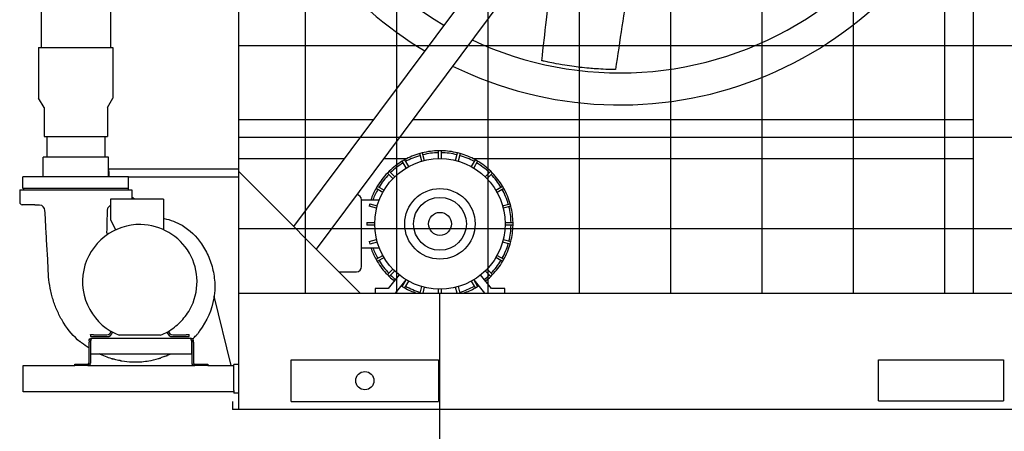
# Model space of a CAD drawing. Units: inches. Extents: x 3492 to 4785, y -67 to 903.
# Drawn here: x 3967 to 4061, y 100 to 139 of the extents above; entities that cross this region are included whole.
import ezdxf

# ---------------------------------------------------------------- set-up
doc = ezdxf.new("R2010")
doc.units = ezdxf.units.IN
doc.header["$MEASUREMENT"] = 0
for name, color, linetype in [('BASE-UNIT', 6, 'CONTINUOUS'), ('DRIVE-IND', 6, 'CONTINUOUS'), ('RH-PUMP-PIPING-14R0D', 7, 'CONTINUOUS')]:
    doc.layers.add(name, color=color, linetype=linetype)

msp = doc.modelspace()

# ---------------------------------------------------------------- hatches: boundary and pattern name
at = {"layer": 'DRIVE-IND'}
h = msp.add_hatch(dxfattribs=at)
h.set_pattern_fill('NET', color=256, scale=70)
h.set_pattern_definition([(0, (3556.4825, -47.171), (0, 8.75), []), (90, (3556.4825, -47.171), (-8.75, 5e-16), [])])
h.paths.add_polyline_path([(3987.6113, 202.7714), (4202.1113, 202.7714), (4202.1113, 112.8965), (3987.6113, 112.8965)])

# ---------------------------------------------------------------- linework, layer by layer
at = {"layer": 'BASE-UNIT'}
for p, q in [((3987.6113, 101.7714), (3987.6113, 217.2714)), ((3992.6075, 102.5214), (3992.6075, 106.5214)), ((3992.6075, 106.5214), (4006.7402, 106.5214)), ((4006.7402, 106.5214), (4006.7402, 102.5214)), ((4048.8613, 102.5839), (4048.8613, 106.5214)), ((4048.8613, 106.5214), (4060.8613, 106.5214)), ((4060.8613, 106.5214), (4060.8613, 102.5839)), ((3986.9863, 102.5214), (3986.9863, 101.7714)), ((3992.6075, 102.5214), (4006.7402, 102.5214)), ((4048.8613, 102.5839), (4060.8613, 102.5839)), ((4202.7363, 101.7714), (3986.9863, 101.7714))]:
    msp.add_line(p, q, dxfattribs=at)
msp.add_circle((3999.6738, 104.5214), 0.875, dxfattribs=at)
at = {"layer": 'DRIVE-IND'}
for p, q in [((3987.6113, 112.8965), (3987.6113, 202.7714)), ((3992.873, 119.2616), (4052.7196, 199.5401)), ((4054.8633, 197.3964), (3995.0167, 117.1178)), ((4057.9864, 112.8975), (4057.9871, 194.7725)), ((4000.4914, 129.481), (3987.6113, 129.4811)), ((4057.9866, 129.4805), (4004.2333, 129.4809)), ((4006.9909, 126.5257), (4006.7409, 126.5257)), ((4006.7409, 125.7757), (4006.7409, 126.5257)), ((4006.9909, 126.5257), (4006.9909, 125.7757)), ((3987.6113, 125.7731), (3997.7272, 125.773)), ((4001.469, 125.773), (4003.7081, 125.773)), ((4003.4741, 125.6504), (4003.2576, 125.5254)), ((4003.6326, 124.8759), (4003.2576, 125.5254)), ((4003.4741, 125.6504), (4003.8491, 125.0009)), ((4005.1749, 126.3196), (4004.9334, 126.2549)), ((4005.1275, 125.5304), (4004.9334, 126.2549)), ((4005.1275, 125.5304), (4005.1279, 125.5292)), ((4005.1749, 126.3196), (4005.369, 125.5951)), ((4005.3693, 125.5939), (4005.369, 125.5951)), ((4006.7409, 125.7757), (4006.7409, 125.7745)), ((4006.9909, 125.7745), (4006.9909, 125.7757)), ((4008.3628, 125.5951), (4008.3624, 125.5939)), ((4008.3628, 125.5951), (4008.5569, 126.3195)), ((4008.7984, 126.2548), (4008.5569, 126.3195)), ((4008.6039, 125.5292), (4008.6042, 125.5304)), ((4008.7984, 126.2548), (4008.6042, 125.5304)), ((4009.8826, 125.0008), (4010.2576, 125.6504)), ((4010.0237, 125.7729), (4057.9865, 125.7725)), ((4010.4741, 125.5254), (4010.0991, 124.8758)), ((4010.4741, 125.5254), (4010.2576, 125.6504)), ((3987.6113, 124.5233), (3999.238, 112.8965)), ((4002.0045, 124.5639), (4001.8277, 124.3871)), ((4002.0045, 124.5639), (4002.5348, 124.0336)), ((4003.6326, 124.8759), (4003.6333, 124.8748)), ((4003.8498, 124.9998), (4003.8491, 125.0009)), ((4009.8826, 125.0008), (4009.882, 124.9998)), ((4010.0985, 124.8748), (4010.0991, 124.8758)), ((4011.1969, 124.0335), (4011.7272, 124.5638)), ((4011.904, 124.387), (4011.7272, 124.5638)), ((4002.3581, 123.8568), (4001.8277, 124.3871)), ((4002.3581, 123.8568), (4002.359, 123.8559)), ((4002.5357, 124.0327), (4002.5348, 124.0336)), ((4011.1969, 124.0335), (4011.196, 124.0326)), ((4011.3728, 123.8558), (4011.3737, 123.8567)), ((4011.904, 124.387), (4011.3737, 123.8567)), ((4000.8662, 123.134), (4000.7412, 122.9175)), ((4001.3907, 122.5425), (4000.7412, 122.9175)), ((4000.8662, 123.134), (4001.5157, 122.759)), ((4001.5168, 122.7584), (4001.5157, 122.759)), ((4012.216, 122.7589), (4012.2149, 122.7583)), ((4012.216, 122.7589), (4012.8655, 123.1339)), ((4012.9905, 122.9174), (4012.341, 122.5424)), ((4012.9905, 122.9174), (4012.8655, 123.1339)), ((3999.3658, 117.2358), (3999.3659, 121.8158)), ((3999.3659, 121.8158), (4001.0505, 121.8158)), ((4001.3907, 122.5425), (4001.3918, 122.5419)), ((4012.3399, 122.5418), (4012.341, 122.5424)), ((4000.1367, 121.4582), (4000.072, 121.2168)), ((4000.7965, 121.0226), (4000.072, 121.2168)), ((4000.1367, 121.4582), (4000.8612, 121.2641)), ((4000.7965, 121.0226), (4000.7977, 121.0223)), ((4000.8624, 121.2638), (4000.8612, 121.2641)), ((4012.8705, 121.264), (4012.8693, 121.2637)), ((4012.8705, 121.264), (4013.595, 121.4581)), ((4012.934, 121.0222), (4012.9352, 121.0225)), ((4013.6597, 121.2166), (4012.9352, 121.0225)), ((4013.6597, 121.2166), (4013.595, 121.4581)), ((3999.8658, 119.6508), (4000.6158, 119.6508)), ((3999.8658, 119.6508), (3999.8658, 119.4008)), ((4000.6158, 119.4008), (3999.8658, 119.4008)), ((4000.6171, 119.6508), (4000.6158, 119.6508)), ((4000.6158, 119.4008), (4000.6171, 119.4008)), ((4013.1158, 119.6507), (4013.1146, 119.6507)), ((4013.1146, 119.4007), (4013.1158, 119.4007)), ((4013.1158, 119.6507), (4013.8658, 119.6507)), ((4013.8658, 119.4007), (4013.1158, 119.4007)), ((4013.8658, 119.4007), (4013.8658, 119.6507)), ((4000.072, 117.8348), (4000.7964, 118.0289)), ((4000.7976, 118.0292), (4000.7964, 118.0289)), ((4012.9352, 118.0288), (4012.934, 118.0291)), ((4012.9352, 118.0288), (4013.6597, 117.8347)), ((3999.3658, 117.2358), (4001.0505, 117.2358)), ((3999.3658, 115.4358), (3999.3658, 117.2358)), ((4000.072, 117.8348), (4000.1367, 117.5933)), ((4000.8611, 117.7874), (4000.1367, 117.5933)), ((4000.8611, 117.7874), (4000.8624, 117.7877)), ((4012.8693, 117.7876), (4012.8705, 117.7873)), ((4013.595, 117.5932), (4012.8705, 117.7873)), ((4013.595, 117.5932), (4013.6597, 117.8347)), ((4000.7411, 116.134), (4001.3907, 116.509)), ((4000.7411, 116.134), (4000.8661, 115.9175)), ((4001.5157, 116.2925), (4000.8661, 115.9175)), ((4001.3917, 116.5096), (4001.3907, 116.509)), ((4001.5157, 116.2925), (4001.5167, 116.2931)), ((4012.2149, 116.293), (4012.216, 116.2924)), ((4012.8655, 115.9174), (4012.216, 116.2924)), ((4012.341, 116.5089), (4012.3399, 116.5095)), ((4012.341, 116.5089), (4012.9905, 116.1339)), ((4012.8655, 115.9174), (4012.9905, 116.1339)), ((4001.8277, 114.6644), (4002.358, 115.1947)), ((4002.3589, 115.1956), (4002.358, 115.1947)), ((4011.3736, 115.1946), (4011.3727, 115.1955)), ((4011.3736, 115.1946), (4011.9039, 114.6643)), ((3997.1987, 114.9358), (3998.8658, 114.9358)), ((4001.8277, 114.6644), (4002.0044, 114.4876)), ((4002.9686, 114.6396), (4001.9206, 113.3258)), ((4002.5348, 115.0179), (4002.0044, 114.4876)), ((4002.5348, 115.0179), (4002.5357, 115.0188)), ((4002.6027, 112.898), (4003.626, 114.181)), ((4003.2575, 113.5261), (4003.6325, 114.1756)), ((4003.6332, 114.1767), (4003.6325, 114.1756)), ((4010.0991, 114.1755), (4010.0984, 114.1766)), ((4010.0991, 114.1755), (4010.474, 113.526)), ((4010.1056, 114.1809), (4011.1289, 112.8979)), ((4011.811, 113.3257), (4010.763, 114.6396)), ((4011.1959, 115.0188), (4011.1968, 115.0179)), ((4011.7272, 114.4875), (4011.1968, 115.0179)), ((4011.7272, 114.4875), (4011.9039, 114.6643)), ((4001.9206, 113.3258), (4000.6658, 113.3258)), ((4000.6658, 113.3258), (4000.6658, 112.898)), ((4003.2575, 113.5261), (4003.474, 113.4011)), ((4003.849, 114.0506), (4003.474, 113.4011)), ((4003.849, 114.0506), (4003.8497, 114.0517)), ((4004.9605, 112.898), (4005.1274, 113.521)), ((4005.1278, 113.5222), (4005.1274, 113.521)), ((4005.3689, 113.4563), (4005.2193, 112.898)), ((4005.3689, 113.4563), (4005.3692, 113.4575)), ((4006.7408, 113.277), (4006.7408, 113.2757)), ((4006.7408, 112.898), (4006.7408, 113.2757)), ((4006.9908, 113.2757), (4006.9908, 113.277)), ((4006.9908, 113.2757), (4006.9908, 112.898)), ((4008.3623, 113.4575), (4008.3627, 113.4563)), ((4008.5123, 112.8979), (4008.3627, 113.4563)), ((4008.6042, 113.521), (4008.6038, 113.5222)), ((4008.6042, 113.521), (4008.7711, 112.8979)), ((4009.8819, 114.0516), (4009.8825, 114.0505)), ((4010.2575, 113.401), (4009.8825, 114.0505)), ((4010.2575, 113.401), (4010.474, 113.526)), ((4013.0658, 113.3257), (4011.811, 113.3257)), ((4013.0658, 112.8979), (4013.0658, 113.3257)), ((3987.6113, 112.8965), (4202.1113, 112.8965)), ((4006.8658, 97.5726), (4006.8658, 112.8973))]:
    msp.add_line(p, q, dxfattribs=at)
for radius in [6.25, 3.375, 2.5313, 1.0977]:
    msp.add_circle((4006.8658, 119.5257), radius, dxfattribs=at)
for centre, radius, start, end in [((4024.1119, 167.2842), 33.3125, 180.00086, 239.598427), ((4024.1119, 167.2842), 33.3125, 244.823177, 359.99914), ((4024.1119, 167.2842), 36.375, 198.163318, 239.06592), ((4024.1119, 167.2842), 36.375, 243.841029, 338.633427), ((4006.8658, 119.5257), 7, 91.02273, 103.976343), ((4006.8658, 119.5257), 7, 76.02273, 88.976343), ((4006.8658, 119.5257), 7, 121.02273, 133.976343), ((4006.8658, 119.5257), 7, 106.02273, 118.976343), ((4006.8658, 119.5257), 6.8125, 106.050894, 118.948179), ((4006.8658, 119.5257), 6.8125, 91.050894, 103.948179), ((4006.8658, 119.5257), 6.8125, 76.050894, 88.948179), ((4006.8658, 119.5257), 6.8125, 61.050894, 73.948179), ((4006.8658, 119.5257), 7, 61.02273, 73.976343), ((4006.8658, 119.5257), 7, 46.02273, 58.976343), ((4006.8658, 119.5257), 6.8125, 121.050894, 133.948179), ((4006.8658, 119.5257), 6.8125, 46.050894, 58.948179), ((4006.8658, 119.5257), 7, 136.02273, 148.976343), ((4006.8658, 119.5257), 6.8125, 136.050894, 148.948179), ((4006.8658, 119.5257), 6.8125, 31.050894, 43.948179), ((4006.8658, 119.5257), 7, 31.02273, 43.976343), ((4006.8658, 119.5257), 7, 151.02273, 160.904086), ((4006.8658, 119.5257), 6.8125, 151.050894, 160.357248), ((4006.8658, 119.5257), 6.8125, 16.050894, 28.948179), ((4006.8658, 119.5257), 7, 16.02273, 28.976343), ((3998.8659, 121.8158), 0.5, 359.999536, 87.091191), ((4006.8658, 119.5257), 6.8125, 1.050894, 13.948179), ((4006.8658, 119.5257), 7, 1.02273, 13.976343), ((4006.8658, 119.5257), 6.8125, 346.050894, 358.948179), ((4006.8658, 119.5257), 7, 346.02273, 358.976343), ((4006.8658, 119.5257), 7, 199.094986, 208.976343), ((4006.8658, 119.5257), 6.8125, 199.641825, 208.948179), ((4006.8658, 119.5257), 6.8125, 331.050894, 343.948179), ((4006.8658, 119.5257), 7, 331.02273, 343.976343), ((4006.8658, 119.5257), 6.8125, 211.050894, 223.948179), ((4006.8658, 119.5257), 6.8125, 316.050894, 328.948179), ((3998.8658, 115.4358), 0.5, 269.999536, 359.999536), ((4006.8658, 119.5257), 7, 211.02273, 223.976343), ((4006.8658, 119.5257), 7, 316.02273, 328.976343), ((4006.8658, 119.5257), 7, 226.02273, 231.423127), ((4006.8658, 119.5257), 6.8125, 226.050894, 231.423127), ((4006.8658, 119.5257), 6.8125, 308.575946, 313.948179), ((4006.8658, 119.5257), 7, 308.575946, 313.976343), ((4006.8658, 119.5257), 7, 237.985555, 238.976343), ((4006.8658, 119.5257), 6.8125, 238.166999, 238.948179), ((4006.8658, 119.5257), 7, 241.02273, 251.23017), ((4006.8658, 119.5257), 6.8125, 241.050894, 253.948179), ((4006.8658, 119.5257), 6.8125, 286.050894, 298.948179), ((4006.8658, 119.5257), 7, 288.768902, 298.976343), ((4006.8658, 119.5257), 6.8125, 301.050894, 301.832073), ((4006.8658, 119.5257), 7, 301.02273, 302.013518), ((4006.8658, 119.5257), 6.8125, 256.050894, 256.625485), ((4006.8658, 119.5257), 6.8125, 283.373588, 283.948179)]:
    msp.add_arc(centre, radius, start, end, dxfattribs=at)
for points, knots in [([(4027.1814, 157.3491), (4027.0179, 156.283), (4026.8544, 155.2169), (4026.0975, 150.2791), (4025.5027, 146.4087), (4024.5038, 139.7875), (4024.0911, 137.0373), (4023.679, 134.287)], [1.7391502, 1.7391502, 1.7391502, 1.7391502, 10, 10, 40.0000495, 40.0000495, 61.2985963, 61.2985963, 61.2985963, 61.2985963]), ([(4016.62, 135.1459), (4016.7697, 136.4476), (4016.9193, 137.7494), (4017.4155, 142.0652), (4017.7619, 145.0791), (4018.1084, 148.0931)], [0, 0, 0, 0, 10, 10, 33.1521329, 33.1521329, 33.1521329, 33.1521329]), ([(4016.6327, 135.1429), (4016.6271, 135.1442), (4016.6232, 135.1451), (4016.6206, 135.1457), (4016.62, 135.1459), (4016.62, 135.1459)], [0, 0, 0, 0, 0.09517462, 0.09517462, 0.1318211, 0.1318211, 0.1318211, 0.1318211]), ([(4023.676, 134.2871), (4023.6742, 134.2871), (4023.6716, 134.2871), (4023.6658, 134.2872), (4023.6623, 134.2872), (4023.6498, 134.2874), (4023.6413, 134.2875), (4023.6169, 134.2879), (4023.6024, 134.2881), (4023.535, 134.2892), (4023.4967, 134.2899), (4023.3812, 134.2922), (4023.3031, 134.294), (4023.1023, 134.2994), (4022.9462, 134.3042), (4022.4208, 134.3258), (4022.1418, 134.3413), (4021.6012, 134.3792), (4021.3655, 134.398), (4020.8571, 134.4437), (4020.5662, 134.4739), (4019.8293, 134.5601), (4019.2222, 134.6419), (4018.1392, 134.8261), (4017.7859, 134.8956), (4017.2871, 134.9961), (4017.1262, 135.032), (4017.0241, 135.0542), (4016.9154, 135.0783), (4016.8089, 135.1024), (4016.7691, 135.1114), (4016.7017, 135.1269), (4016.684, 135.131), (4016.6654, 135.1353), (4016.6576, 135.1371), (4016.6437, 135.1403), (4016.6376, 135.1418), (4016.6327, 135.1429)], [0, 0, 0, 0, 0.0439281, 0.0439281, 0.0778439, 0.0778439, 0.1247509, 0.1247509, 0.1844704, 0.1844704, 0.2605808, 0.2605808, 0.3995518, 0.3995518, 0.6051242, 0.6051242, 0.9620925, 0.9620925, 1.1715324, 1.1715324, 1.4690553, 1.4690553, 1.9341039, 1.9341039, 2.2533885, 2.2533885, 2.7765938, 2.7765938, 4.0510011, 4.0510011, 4.7249697, 4.7249697, 5.0981201, 5.0981201, 5.3854492, 5.3854492, 5.6720596, 5.6720596, 5.6720596, 5.6720596]), ([(4023.679, 134.287), (4023.679, 134.287), (4023.6789, 134.287), (4023.6786, 134.287), (4023.6778, 134.287), (4023.676, 134.2871)], [13.85473324, 13.85473324, 13.85473324, 13.85473324, 13.91539855, 13.91539855, 14.10537435, 14.10537435, 14.10537435, 14.10537435])]:
    msp.add_open_spline(points, degree=3, knots=knots, dxfattribs=at)
at = {"layer": 'RH-PUMP-PIPING-14R0D'}
for p, q in [((3968.6738, 214.166), (3968.6738, 136.3984)), ((3975.2988, 214.166), (3975.2988, 136.3984)), ((3968.4238, 136.3984), (3975.5488, 136.3984)), ((3968.4238, 136.3984), (3968.4238, 131.5685)), ((3975.5488, 136.3984), (3975.5488, 131.5685)), ((3968.9551, 130.6484), (3968.4238, 131.5685)), ((3975.0176, 130.6484), (3975.5488, 131.5685)), ((3968.9551, 130.6484), (3968.9551, 127.8984)), ((3975.0176, 130.6484), (3975.0176, 127.8984)), ((3968.9551, 127.8984), (3975.0176, 127.8984)), ((3969.2051, 127.8984), (3969.2051, 125.8984)), ((3974.7676, 127.8984), (3974.7676, 125.8984)), ((3975.1113, 125.8984), (3968.8613, 125.8984)), ((3968.8613, 124.0234), (3968.8613, 125.8984)), ((3975.1113, 124.0234), (3975.1113, 125.8984)), ((3975.1113, 124.7714), (3975.1363, 124.7714)), ((3987.6113, 124.7714), (3975.1363, 124.7714)), ((3975.1363, 124.5464), (3975.1363, 124.7714)), ((3975.1363, 124.5464), (3975.1363, 124.3964)), ((3977.0488, 124.0234), (3966.9238, 124.0234)), ((3966.9238, 122.8984), (3966.9238, 124.0234)), ((3975.1363, 124.3964), (3975.1363, 124.0234)), ((3977.0488, 122.8984), (3977.0488, 124.0234)), ((3977.0488, 124.0214), (3987.6113, 124.0214)), ((3966.6113, 122.7734), (3977.3613, 122.7734)), ((3966.6113, 122.7734), (3966.6113, 121.6027)), ((3977.0488, 122.8984), (3966.9238, 122.8984)), ((3966.9863, 122.8984), (3966.9863, 122.7734)), ((3976.9863, 122.8984), (3976.9863, 122.7734)), ((3977.3613, 122.7734), (3977.3613, 121.9054)), ((3980.384, 121.9054), (3975.3107, 121.9054)), ((3975.3107, 121.9054), (3975.3107, 119.9288)), ((3977.6125, 121.9054), (3977.3613, 122.0947)), ((3980.384, 121.9054), (3980.384, 118.9726)), ((3967.2988, 121.345), (3966.857, 121.3527)), ((3968.5034, 121.324), (3968.1738, 121.3297)), ((3975.3107, 119.9288), (3975.7773, 118.9397)), ((3974.9364, 118.7357), (3974.9364, 118.7357)), ((3986.8576, 105.9589), (3985.2375, 112.59)), ((3973.3918, 108.8967), (3973.3918, 108.9361)), ((3973.6674, 108.8967), (3973.3918, 108.8967)), ((3973.3918, 108.8967), (3973.3918, 108.7294)), ((3973.3918, 108.7294), (3973.6674, 108.7294)), ((3973.5098, 108.5839), (3982.9918, 108.5839)), ((3973.6674, 108.8967), (3974.9666, 108.8967)), ((3973.6674, 108.7294), (3974.9666, 108.7294)), ((3980.081, 108.8633), (3976.1514, 108.8633)), ((3981.2658, 108.8967), (3982.565, 108.8967)), ((3981.2658, 108.7294), (3982.565, 108.7294)), ((3982.8406, 108.8967), (3982.565, 108.8967)), ((3982.565, 108.7294), (3982.8406, 108.7294)), ((3982.8406, 108.8967), (3982.8406, 108.9361)), ((3982.8406, 108.7294), (3982.8406, 108.8967)), ((3972.3739, 108.257), (3972.3739, 108.2876)), ((3972.3739, 108.2406), (3972.3739, 108.257)), ((3973.2508, 108.3249), (3973.2508, 108.1974)), ((3973.2508, 106.2179), (3973.2508, 108.1974)), ((3973.3848, 108.1974), (3973.3848, 108.3249)), ((3973.3848, 108.1974), (3973.3848, 106.2179)), ((3973.4322, 107.0839), (3973.4322, 108.3249)), ((3983.0694, 108.3249), (3983.0694, 107.0839)), ((3983.1168, 108.3249), (3983.1168, 108.1974)), ((3983.1168, 106.2179), (3983.1168, 108.1974)), ((3983.2508, 108.1974), (3983.2508, 108.3249)), ((3983.2508, 108.1974), (3983.2508, 106.2179)), ((3973.4322, 107.0839), (3983.0694, 107.0839)), ((3966.9488, 105.9589), (3971.8848, 105.9589)), ((3966.9488, 103.4589), (3966.9488, 105.9589)), ((3971.8848, 106.0929), (3973.1258, 106.0929)), ((3971.8848, 105.9589), (3971.8848, 106.0929)), ((3973.1258, 105.9589), (3971.8848, 105.9589)), ((3973.1258, 105.9589), (3983.3758, 105.9589)), ((3983.3758, 106.0929), (3984.6168, 106.0929)), ((3984.6168, 105.9589), (3983.3758, 105.9589)), ((3984.6168, 106.0929), (3984.6168, 105.9589)), ((3984.6168, 105.9589), (3987.1363, 105.9589)), ((3987.6113, 106.0749), (3987.1363, 106.0749)), ((3987.1363, 103.5839), (3987.1363, 106.0749)), ((3987.1363, 103.4589), (3966.9488, 103.4589)), ((3987.1363, 103.5839), (3987.1363, 103.3249)), ((3987.6113, 103.3249), (3987.1363, 103.3249))]:
    msp.add_line(p, q, dxfattribs=at)
for centre, radius, start, end in [((3966.8613, 121.6027), 0.25, 180, 269.000025), ((3978.1162, 113.9814), 5.4823, 89.006892, 127.494527), ((3978.1162, 113.9814), 5.4823, 330.993108, 89.006892), ((3978.1162, 113.9814), 5.4823, 127.494527, 209.006892), ((3978.1162, 113.9814), 5.4823, 209.006892, 248.998766), ((3978.1162, 113.9814), 5.4823, 322.505473, 330.993108), ((3978.1162, 113.9814), 5.4648, 307.44007, 322.55993), ((3978.1162, 113.9814), 5.4823, 291.001234, 307.494527), ((3974.9666, 109.2904), 0.3937, 270, 353.190402), ((3974.9666, 109.2904), 0.561, 270, 346.275221), ((3981.2658, 109.2904), 0.561, 193.724779, 270), ((3981.2658, 109.2904), 0.3937, 186.809598, 270), ((3978.2363, 114.2714), 8.1419, 250, 250.400458), ((3977.6542, 114.3419), 8.0335, 287.822166, 287.840424)]:
    msp.add_arc(centre, radius, start, end, dxfattribs=at)
for major_axis, start_param, end_param in [((-0.3851, 0.3785), 5.4710858, 5.4712273), ((-0.3852, 0.3785), 3.9738123, 5.4345942)]:
    msp.add_ellipse((3968.4939, 120.7841), major_axis=major_axis, ratio=1, start_param=start_param, end_param=end_param, dxfattribs=at)
for points, knots in [([(3968.1738, 121.3297), (3968.1738, 121.3297), (3968.1643, 121.3299), (3968.1251, 121.3307), (3968.0955, 121.3312), (3968.027, 121.3325), (3967.9832, 121.3334), (3967.8858, 121.3351), (3967.8323, 121.3361), (3967.7814, 121.337), (3967.723, 121.338), (3967.6597, 121.3391), (3967.5417, 121.3411), (3967.487, 121.342), (3967.3997, 121.3434), (3967.3618, 121.344), (3967.3114, 121.3448), (3967.2988, 121.345), (3967.2988, 121.345)], [-1.5599523, -1.5599523, -1.5599523, -1.5599523, -1.1699988, -1.1699988, -0.7800453, -0.7800453, -0.3900226, -0.3900226, 0, 0, 0, 0.4475445, 0.4475445, 0.895089, 0.895089, 1.3425942, 1.3425942, 1.7900993, 1.7900993, 1.7900993, 1.7900993]), ([(3969.3338, 115.2986), (3969.3231, 115.921), (3969.272, 116.5428), (3969.2315, 117.165), (3969.1909, 117.7881), (3969.161, 118.4115), (3969.129, 119.035), (3969.0985, 119.628), (3969.0661, 120.2211), (3969.0331, 120.814)], [0, 0, 0, 0, 0.3384874, 0.3384874, 0.3384874, 0.6775042, 0.6775042, 0.6775042, 1, 1, 1, 1]), ([(3975.3107, 121.2773), (3975.2939, 121.2697), (3975.2774, 121.2613), (3975.2615, 121.252), (3975.2219, 121.229), (3975.1852, 121.2009), (3975.1527, 121.1687), (3975.1202, 121.1365), (3975.0918, 121.1002), (3975.0684, 121.0608), (3975.045, 121.0215), (3975.0267, 120.9791), (3975.0139, 120.9352), (3975.0012, 120.8912), (3974.9941, 120.8456), (3974.9928, 120.7999)], [0.26607524, 0.26607524, 0.26607524, 0.26607524, 0.33333333, 0.33333333, 0.33333333, 0.5, 0.5, 0.5, 0.66666667, 0.66666667, 0.66666667, 0.83333333, 0.83333333, 0.83333333, 1, 1, 1, 1]), ([(3980.4471, 120.0368), (3981.0474, 119.9168), (3981.6323, 119.6983), (3982.1617, 119.3869), (3982.8988, 118.9533), (3983.5281, 118.3395), (3984.0267, 117.6164)], [0, 0, 0, 0, 0.4179766, 0.4179766, 0.4179766, 1, 1, 1, 1]), ([(3974.9348, 118.7376), (3974.9348, 118.737), (3974.9348, 118.7365), (3974.9344, 118.7181), (3974.9358, 118.7002), (3974.9426, 118.663), (3974.9483, 118.6438), (3974.9691, 118.5946), (3974.9877, 118.5664), (3975.0196, 118.5336), (3975.0286, 118.5255), (3975.0382, 118.518)], [-1.62444402, -1.62444402, -1.62444402, -1.62444402, -1.62030722, -1.62030722, -1.48411144, -1.48411144, -1.33191157, -1.33191157, -1.07678199, -1.07678199, -0.98385941, -0.98385941, -0.98385941, -0.98385941]), ([(3974.9364, 118.7357), (3974.9358, 118.7128), (3974.9382, 118.688), (3974.9486, 118.6464), (3974.9549, 118.6288), (3974.963, 118.6121)], [0, 0, 0, 0, 0.20154215, 0.20154215, 0.34886978, 0.34886978, 0.34886978, 0.34886978]), ([(3974.957, 118.6252), (3974.9685, 118.5978), (3974.985, 118.5718), (3975.0152, 118.5381), (3975.0264, 118.5276), (3975.0384, 118.5182)], [0, 0, 0, 0, 0.23759356, 0.23759356, 0.35803438, 0.35803438, 0.35803438, 0.35803438]), ([(3984.0277, 117.615), (3984.3054, 117.2121), (3984.541, 116.7771), (3984.9226, 115.8662), (3985.0691, 115.3847), (3985.2632, 114.397), (3985.3097, 113.8849), (3985.2928, 113.0508), (3985.263, 112.7245), (3985.2089, 112.4031)], [0, 0, 0, 0, 3.7296648, 3.7296648, 7.5257368, 7.5257368, 11.3998947, 11.3998947, 13.8834272, 13.8834272, 13.8834272, 13.8834272]), ([(3970.8483, 110.0059), (3970.6505, 110.3183), (3970.4719, 110.6436), (3970.3127, 110.9785), (3970.1536, 111.3135), (3970.014, 111.6581), (3969.8939, 112.0098), (3969.8339, 112.1855), (3969.7788, 112.3631), (3969.7286, 112.542), (3969.6784, 112.721), (3969.6331, 112.9015), (3969.5926, 113.0831), (3969.5118, 113.4461), (3969.4503, 113.8137), (3969.4074, 114.1836), (3969.3645, 114.5535), (3969.3403, 114.9257), (3969.3338, 115.2986)], [0.00001071, 0.00001071, 0.00001071, 0.00001071, 0.2, 0.2, 0.2, 0.4, 0.4, 0.4, 0.49998029, 0.49998029, 0.49998029, 0.6, 0.6, 0.6, 0.8, 0.8, 0.8, 1, 1, 1, 1]), ([(3973.2508, 108.3249), (3973.2508, 108.3977), (3973.2832, 108.4699), (3973.3376, 108.5183), (3973.3845, 108.5601), (3973.447, 108.5839), (3973.5098, 108.5839)], [-1, -1, -1, -1, -0.46307868, -0.46307868, -0.46307868, 0, 0, 0, 0]), ([(3973.4543, 108.4369), (3973.4608, 108.4677), (3973.4673, 108.4956), (3973.4739, 108.5183), (3973.4858, 108.5601), (3973.4978, 108.5839), (3973.5098, 108.5839)], [-0.71533861, -0.71533861, -0.71533861, -0.71533861, -0.46307868, -0.46307868, -0.46307868, 0, 0, 0, 0]), ([(3983.0473, 108.4369), (3983.0408, 108.4677), (3983.0343, 108.4956), (3983.0278, 108.5183), (3983.0158, 108.5601), (3983.0038, 108.5839), (3982.9918, 108.5839)], [-0.71533861, -0.71533861, -0.71533861, -0.71533861, -0.46307868, -0.46307868, -0.46307868, 0, 0, 0, 0]), ([(3983.2253, 108.4369), (3983.2106, 108.4677), (3983.1896, 108.4956), (3983.164, 108.5183), (3983.1171, 108.5601), (3983.0546, 108.5839), (3982.9918, 108.5839)], [-0.71533861, -0.71533861, -0.71533861, -0.71533861, -0.46307868, -0.46307868, -0.46307868, 0, 0, 0, 0]), ([(3983.5176, 108.8504), (3983.5538, 108.889), (3983.5898, 108.9282), (3983.6536, 108.9991), (3983.6837, 109.0331), (3983.7106, 109.064)], [-0.75319316, -0.75319316, -0.75319316, -0.75319316, -0.35190229, -0.35190229, -0.00006846, -0.00006846, -0.00006846, -0.00006846]), ([(3983.7106, 109.064), (3983.7373, 109.0946), (3983.7573, 109.118), (3983.7786, 109.143), (3983.7851, 109.1507), (3983.7918, 109.1586), (3983.7935, 109.1607), (3983.7959, 109.1634), (3983.7965, 109.1642), (3983.7966, 109.1644)], [-0.48687169, -0.48687169, -0.48687169, -0.48687169, -0.24323611, -0.24323611, -0.11382715, -0.11382715, -0.05543155, -0.05543155, -0.00000194, -0.00000194, -0.00000194, -0.00000194]), ([(3983.7966, 109.1644), (3983.7967, 109.1645), (3983.7968, 109.1646), (3983.797, 109.1647), (3983.797, 109.1648), (3983.7971, 109.1649)], [-0.070263168, -0.070263168, -0.070263168, -0.070263168, -0.035135206, -0.035135206, -0.000000991, -0.000000991, -0.000000991, -0.000000991]), ([(3983.7971, 109.1649), (3983.7983, 109.1807), (3983.801, 109.1964), (3983.8052, 109.2117), (3983.8069, 109.2179), (3983.8089, 109.224), (3983.811, 109.23)], [0, 0, 0, 0, 0.33333333, 0.33333333, 0.33333333, 0.4686134, 0.4686134, 0.4686134, 0.4686134]), ([(3983.8461, 109.2948), (3983.8391, 109.2856), (3983.8328, 109.2759), (3983.8206, 109.2538), (3983.815, 109.2411), (3983.811, 109.23)], [0, 0, 0, 0, 0.09201492, 0.09201492, 0.20937692, 0.20937692, 0.20937692, 0.20937692]), ([(3973.2508, 107.6228), (3973.1894, 107.663), (3973.1285, 107.7041), (3972.827, 107.9138), (3972.5952, 108.0946), (3972.3739, 108.2876)], [-2.7978665, -2.7978665, -2.7978665, -2.7978665, -2.2382138, -2.2382138, -0.000001, -0.000001, -0.000001, -0.000001]), ([(3973.4544, 108.4366), (3973.4339, 108.4263), (3973.416, 108.4106), (3973.4038, 108.3912), (3973.3915, 108.3714), (3973.3848, 108.3482), (3973.3848, 108.3249)], [0.29303734, 0.29303734, 0.29303734, 0.29303734, 0.64418127, 0.64418127, 0.64418127, 1, 1, 1, 1]), ([(3983.0472, 108.4366), (3983.0677, 108.4263), (3983.0856, 108.4106), (3983.0978, 108.3912), (3983.1101, 108.3714), (3983.1168, 108.3482), (3983.1168, 108.3249)], [0.29303734, 0.29303734, 0.29303734, 0.29303734, 0.64418127, 0.64418127, 0.64418127, 1, 1, 1, 1]), ([(3976.2911, 106.4249), (3976.2722, 106.4282), (3976.2537, 106.4314), (3976.028, 106.4719), (3975.8561, 106.5112), (3975.6772, 106.5553), (3975.6209, 106.5699), (3975.5563, 106.5872), (3975.5365, 106.5926), (3975.5134, 106.599), (3975.5071, 106.6007), (3975.5053, 106.6012), (3975.5052, 106.6012), (3975.5052, 106.6012)], [-31.547646, -31.547646, -31.547646, -31.547646, -31.4500731, -31.4500731, -30.3379457, -30.3379457, -29.8578871, -29.8578871, -29.6100329, -29.6100329, -29.4292667, -29.4292667, -29.3998174, -29.3998174, -29.3998174, -29.3998174]), ([(3976.4078, 106.4057), (3977.0366, 106.307), (3977.6791, 106.2829), (3978.5394, 106.3543), (3978.7585, 106.3816), (3979.2883, 106.47), (3979.5963, 106.5404), (3979.8991, 106.6285)], [0.000001, 0.000001, 0.000001, 0.000001, 4.8518885, 4.8518885, 6.5221225, 6.5221225, 8.9110423, 8.9110423, 8.9110423, 8.9110423]), ([(3979.8991, 106.6285), (3979.9019, 106.6293), (3979.9047, 106.6301), (3979.9103, 106.6318), (3979.9131, 106.6326), (3979.922, 106.6352), (3979.9276, 106.6368), (3979.9419, 106.6411), (3979.9528, 106.6443), (3979.9869, 106.6546), (3980.0079, 106.661), (3980.067, 106.6792), (3980.1095, 106.6928), (3980.113, 106.694)], [-3.0704383, -3.0704383, -3.0704383, -3.0704383, -2.9828368, -2.9828368, -2.889127, -2.889127, -2.6705711, -2.6705711, -2.2548776, -2.2548776, -1.5672649, -1.5672649, -0.000001, -0.000001, -0.000001, -0.000001]), ([(3980.4821, 106.8226), (3980.4198, 106.7992), (3980.358, 106.7769), (3980.2969, 106.7556), (3980.2358, 106.7343), (3980.1753, 106.714), (3980.1154, 106.6947)], [0.00000182, 0.00000182, 0.00000182, 0.00000182, 0.5, 0.5, 0.5, 1, 1, 1, 1]), ([(3980.4821, 106.8226), (3980.4929, 106.8267), (3980.601, 106.8684), (3980.6524, 106.8889), (3980.6799, 106.9), (3980.721, 106.9168), (3980.7339, 106.9222), (3980.7506, 106.9291), (3980.757, 106.9318), (3980.767, 106.936), (3980.7701, 106.9373), (3980.7763, 106.9399), (3980.7793, 106.9412), (3980.7824, 106.9425)], [-0.68668369, -0.68668369, -0.68668369, -0.68668369, -0.45906781, -0.45906781, -0.24567791, -0.24567791, -0.11758432, -0.11758432, -0.0527552, -0.0527552, -0.02537033, -0.02537033, -0.00000428, -0.00000428, -0.00000428, -0.00000428]), ([(3973.1258, 106.0929), (3973.1291, 106.0929), (3973.1324, 106.093), (3973.1356, 106.0933), (3973.1976, 106.0982), (3973.2508, 106.1557), (3973.2508, 106.2179)], [-1, -1, -1, -1, -0.94980897, -0.94980897, -0.94980897, 0, 0, 0, 0]), ([(3973.3848, 106.2179), (3973.3848, 106.0891), (3973.2746, 105.9698), (3973.1462, 105.9597), (3973.1394, 105.9591), (3973.1326, 105.9589), (3973.1258, 105.9589)], [0, 0, 0, 0, 0.94980897, 0.94980897, 0.94980897, 1, 1, 1, 1]), ([(3976.2911, 106.4249), (3976.3034, 106.4228), (3976.3197, 106.42), (3976.351, 106.4149), (3976.3621, 106.413), (3976.3776, 106.4105), (3976.3835, 106.4096), (3976.3928, 106.4081), (3976.3958, 106.4076), (3976.4018, 106.4067), (3976.4047, 106.4062), (3976.4078, 106.4057)], [-0.38432791, -0.38432791, -0.38432791, -0.38432791, -0.2142493, -0.2142493, -0.10368802, -0.10368802, -0.04785371, -0.04785371, -0.02333604, -0.02333604, -0.00000175, -0.00000175, -0.00000175, -0.00000175]), ([(3983.3758, 105.9589), (3983.369, 105.9589), (3983.3622, 105.9591), (3983.3554, 105.9597), (3983.227, 105.9698), (3983.1168, 106.0891), (3983.1168, 106.2179)], [-1, -1, -1, -1, -0.94980897, -0.94980897, -0.94980897, 0, 0, 0, 0]), ([(3983.2508, 106.2179), (3983.2508, 106.1557), (3983.304, 106.0982), (3983.366, 106.0933), (3983.3692, 106.093), (3983.3725, 106.0929), (3983.3758, 106.0929)], [0, 0, 0, 0, 0.94980897, 0.94980897, 0.94980897, 1, 1, 1, 1])]:
    msp.add_open_spline(points, degree=3, knots=knots, dxfattribs=at)
for points in [[(3974.9929, 120.7999), (3974.9738, 120.1119), (3974.9551, 119.4237), (3974.9364, 118.7357)], [(3980.384, 120.0646), (3980.4027, 120.0509), (3980.4244, 120.0414), (3980.4471, 120.0368)], [(3985.2089, 112.4031), (3985.0215, 111.2895), (3984.5417, 110.2159), (3983.8462, 109.295)], [(3972.3739, 108.2406), (3971.7868, 108.7468), (3971.27, 109.3398), (3970.8483, 110.0059)], [(3983.176, 108.507), (3983.2933, 108.6179), (3983.4072, 108.7325), (3983.5176, 108.8504)], [(3983.8461, 109.2948), (3983.8461, 109.2949), (3983.8462, 109.2949), (3983.8462, 109.295)], [(3973.4322, 107.5074), (3973.4164, 107.5171), (3973.4006, 107.527), (3973.3848, 107.5369)], [(3973.4322, 108.3249), (3973.4395, 108.3635), (3973.4469, 108.4021), (3973.4543, 108.4369)], [(3983.0694, 108.3249), (3983.0621, 108.3635), (3983.0547, 108.4021), (3983.0473, 108.4369)], [(3983.2508, 108.3249), (3983.2508, 108.3635), (3983.242, 108.4021), (3983.2253, 108.4369)], [(3975.4503, 106.6167), (3975.0249, 106.738), (3974.6103, 106.8943), (3974.2107, 107.0839)], [(3980.7824, 106.9425), (3980.8885, 106.9874), (3980.9936, 107.0345), (3981.0977, 107.0839)]]:
    msp.add_open_spline(points, degree=3, dxfattribs=at)

doc.saveas('drawing.dxf')
